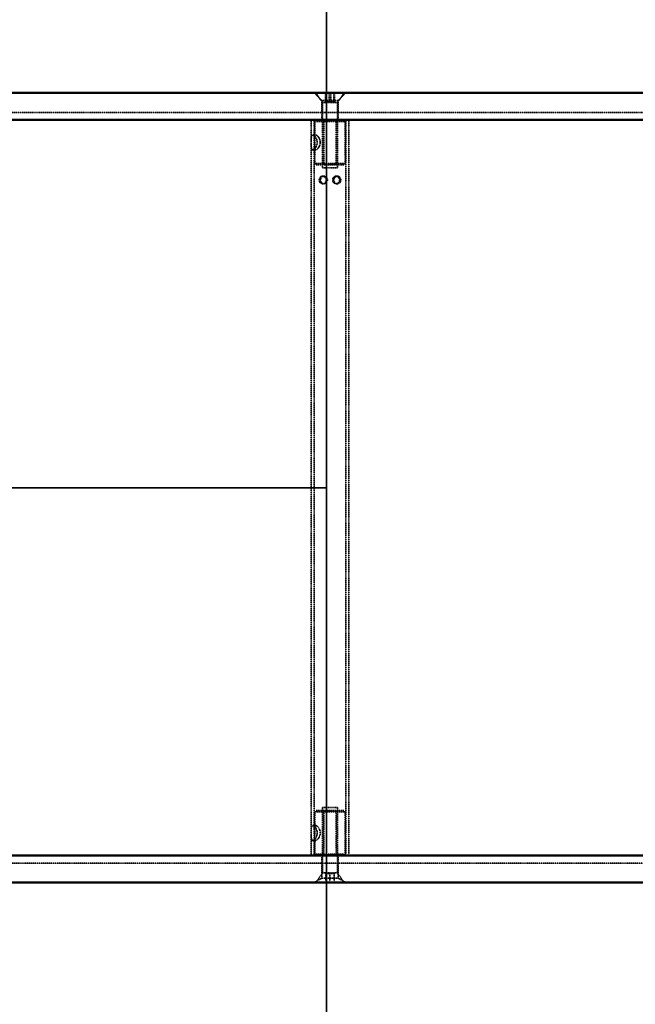
# Model space of a CAD drawing. Units: inches. Extents: x -40434 to -31761, y -749 to 4006.
# Drawn here: x -37138 to -36728, y 1662 to 2318 of the extents above; entities that cross this region are included whole.
import ezdxf

# ---------------------------------------------------------------- set-up
doc = ezdxf.new("R2010")
doc.units = ezdxf.units.IN
doc.header["$MEASUREMENT"] = 0
doc.linetypes.add('DASHED', pattern=[0.2068, 0.1655, -0.0413])
doc.layers.add('Nascosta (ISO)', color=7, linetype='DASHED', lineweight=35)
doc.layers.add('Visibile (ISO)', color=7, linetype='Continuous', lineweight=50)
doc.layers.add('PAVIM_40', color=1, linetype='Continuous')

# ---------------------------------------------------------------- blocks, each defined once
blk = doc.blocks.new('LN316TTFT')
at = {"layer": 'Nascosta (ISO)'}
for p, q in [((-16635.37, 2758), (-16640.37, 2763)), ((-16634.87, 2756.5), (-16639.31, 2763)), ((-16632.86, 2763), (-16632.86, 2757)), ((-16632.37, 2763), (-16632.37, 2757)), ((-16630.36, 2763), (-16630.36, 2757)), ((-16629.38, 2763), (-16629.38, 2757)), ((-16627.37, 2763), (-16627.37, 2757)), ((-16626.88, 2763), (-16626.88, 2757)), ((-16624.87, 2756.5), (-16620.43, 2763)), ((-16624.37, 2758), (-16619.37, 2763)), ((-16624.37, 2758), (-16635.37, 2758)), ((-16635.37, 2745), (-16635.37, 2758)), ((-16634.87, 2756.5), (-16624.87, 2756.5)), ((-16634.87, 2713), (-16634.87, 2756.5)), ((-16632.86, 2757), (-16632.37, 2757)), ((-16632.37, 2757), (-16629.38, 2757)), ((-16629.38, 2757), (-16626.88, 2757)), ((-16624.87, 2713), (-16624.87, 2756.5)), ((-16624.37, 2745), (-16624.37, 2758)), ((-16282.36, 2750), (-16890.56, 2750)), ((-16642.37, 2745), (-16642.37, 2730.69)), ((-16640.37, 2745), (-16640.37, 2732.77)), ((-16638.87, 2745), (-16639.87, 2744)), ((-16619.87, 2744), (-16639.87, 2744)), ((-16639.87, 2744), (-16639.87, 2716)), ((-16634.06, 2744.5), (-16634.56, 2745)), ((-16634.06, 2744.5), (-16625.68, 2744.5)), ((-16634.06, 2744.5), (-16634.06, 2715.5)), ((-16625.68, 2744.5), (-16625.18, 2745)), ((-16625.68, 2744.5), (-16625.68, 2715.5)), ((-16620.87, 2745), (-16619.87, 2744)), ((-16619.87, 2744), (-16619.87, 2716)), ((-16619.37, 2745), (-16619.37, 2255)), ((-16617.37, 2745), (-16617.37, 2255)), ((-16642.37, 2729.31), (-16642.37, 2270.69)), ((-16641.35, 2735), (-16639.51, 2735)), ((-16641.35, 2725), (-16639.51, 2725)), ((-16640.37, 2727.23), (-16640.37, 2272.77)), ((-16639.87, 2716), (-16619.87, 2716)), ((-16638.87, 2715), (-16639.87, 2716)), ((-16634.06, 2715.5), (-16634.56, 2715)), ((-16625.68, 2715.5), (-16634.06, 2715.5)), ((-16625.68, 2715.5), (-16625.18, 2715)), ((-16620.87, 2715), (-16619.87, 2716)), ((-16620.87, 2715), (-16638.87, 2715)), ((-16634.87, 2713), (-16624.87, 2713)), ((-16634.82, 2707.5), (-16634.03, 2707.5)), ((-16634.82, 2702.5), (-16634.03, 2702.5)), ((-16625.71, 2707.5), (-16624.92, 2707.5)), ((-16625.71, 2702.5), (-16624.92, 2702.5)), ((-16638.87, 2285), (-16639.87, 2284)), ((-16619.87, 2284), (-16639.87, 2284)), ((-16639.87, 2284), (-16639.87, 2256)), ((-16638.87, 2285), (-16620.87, 2285)), ((-16624.87, 2287), (-16634.87, 2287)), ((-16634.87, 2287), (-16634.87, 2243.5)), ((-16634.06, 2284.5), (-16634.56, 2285)), ((-16634.06, 2284.5), (-16625.68, 2284.5)), ((-16634.06, 2284.5), (-16634.06, 2255.5)), ((-16625.68, 2284.5), (-16625.18, 2285)), ((-16625.68, 2284.5), (-16625.68, 2255.5)), ((-16624.87, 2287), (-16624.87, 2243.5)), ((-16620.87, 2285), (-16619.87, 2284)), ((-16619.87, 2284), (-16619.87, 2256)), ((-16639.51, 2275), (-16641.35, 2275)), ((-16642.37, 2269.31), (-16642.37, 2255)), ((-16639.51, 2265), (-16641.35, 2265)), ((-16640.37, 2267.23), (-16640.37, 2255)), ((-16890.56, 2250), (-16282.36, 2250)), ((-16639.87, 2256), (-16619.87, 2256)), ((-16638.87, 2255), (-16639.87, 2256)), ((-16635.37, 2255), (-16635.37, 2239.89)), ((-16634.06, 2255.5), (-16634.56, 2255)), ((-16625.68, 2255.5), (-16634.06, 2255.5)), ((-16625.68, 2255.5), (-16625.18, 2255)), ((-16624.37, 2255), (-16624.37, 2239.89)), ((-16620.87, 2255), (-16619.87, 2256)), ((-16634.87, 2243.5), (-16639.31, 2237)), ((-16624.87, 2243.5), (-16634.87, 2243.5)), ((-16624.87, 2243.5), (-16620.43, 2237)), ((-16635.37, 2239.89), (-16640.37, 2237)), ((-16635.37, 2239.89), (-16624.37, 2239.89)), ((-16629.87, 2243), (-16632.65, 2243)), ((-16632.65, 2237), (-16632.65, 2243)), ((-16627.09, 2243), (-16629.87, 2243)), ((-16629.87, 2237), (-16629.87, 2243)), ((-16627.09, 2237), (-16627.09, 2243)), ((-16624.37, 2239.89), (-16619.37, 2237))]:
    blk.add_line(p, q, dxfattribs=at)
for points, knots in [([(-16641.35, 2725), (-16641.6, 2725), (-16641.82, 2725.13), (-16642.13, 2725.64), (-16642.22, 2726.02), (-16642.33, 2726.9), (-16642.36, 2727.46), (-16642.37, 2728.69), (-16642.37, 2729.36), (-16642.37, 2730.64), (-16642.37, 2731.31), (-16642.36, 2732.54), (-16642.33, 2733.1), (-16642.22, 2733.98), (-16642.13, 2734.36), (-16641.82, 2734.87), (-16641.6, 2735), (-16641.35, 2735)], [0.762729, 0.762729, 0.762729, 0.762729, 0.953315, 0.953315, 1.143901, 1.143901, 1.33468, 1.33468, 1.525459, 1.525459, 1.716238, 1.716238, 1.907016, 1.907016, 2.097602, 2.097602, 2.288188, 2.288188, 2.288188, 2.288188]), ([(-16641.35, 2735), (-16641.1, 2735), (-16640.78, 2734.87), (-16640.12, 2734.36), (-16639.77, 2733.98), (-16639.18, 2733.1), (-16638.9, 2732.54), (-16638.51, 2731.31), (-16638.41, 2730.64), (-16638.41, 2730), (-16638.41, 2729.36), (-16638.51, 2728.69), (-16638.9, 2727.46), (-16639.18, 2726.9), (-16639.77, 2726.02), (-16640.12, 2725.64), (-16640.78, 2725.13), (-16641.1, 2725), (-16641.35, 2725)], [2.288188, 2.288188, 2.288188, 2.288188, 2.478774, 2.478774, 2.66936, 2.66936, 2.860139, 2.860139, 3.050917, 3.050917, 3.050917, 3.241696, 3.241696, 3.432475, 3.432475, 3.623061, 3.623061, 3.813647, 3.813647, 3.813647, 3.813647]), ([(-16636.37, 2730), (-16636.37, 2730.64), (-16636.49, 2731.31), (-16636.92, 2732.54), (-16637.23, 2733.1), (-16637.86, 2733.97), (-16638.23, 2734.36), (-16638.93, 2734.87), (-16639.26, 2735), (-16639.76, 2735), (-16639.97, 2734.87), (-16640.25, 2734.36), (-16640.32, 2733.97), (-16640.38, 2733.1), (-16640.37, 2732.54), (-16640.34, 2731.31), (-16640.33, 2730.64), (-16640.33, 2729.36), (-16640.34, 2728.69), (-16640.37, 2727.46), (-16640.38, 2726.9), (-16640.32, 2726.03), (-16640.25, 2725.64), (-16639.97, 2725.13), (-16639.76, 2725), (-16639.26, 2725), (-16638.93, 2725.13), (-16638.23, 2725.64), (-16637.86, 2726.03), (-16637.23, 2726.9), (-16636.92, 2727.46), (-16636.49, 2728.69), (-16636.37, 2729.36), (-16636.37, 2730)], [0, 0, 0, 0, 0.191998, 0.191998, 0.383996, 0.383996, 0.575575, 0.575575, 0.767153, 0.767153, 0.958732, 0.958732, 1.150311, 1.150311, 1.342309, 1.342309, 1.534307, 1.534307, 1.726305, 1.726305, 1.918303, 1.918303, 2.109882, 2.109882, 2.30146, 2.30146, 2.493039, 2.493039, 2.684618, 2.684618, 2.876616, 2.876616, 3.068614, 3.068614, 3.068614, 3.068614]), ([(-16634.82, 2707.5), (-16635.11, 2707.5), (-16635.41, 2707.44), (-16635.96, 2707.18), (-16636.2, 2706.99), (-16636.59, 2706.55), (-16636.75, 2706.27), (-16636.96, 2705.65), (-16637.02, 2705.31), (-16637.02, 2705), (-16637.02, 2704.69), (-16636.96, 2704.35), (-16636.75, 2703.73), (-16636.59, 2703.45), (-16636.2, 2703.01), (-16635.96, 2702.82), (-16635.41, 2702.56), (-16635.11, 2702.5), (-16634.82, 2702.5)], [1.133354, 1.133354, 1.133354, 1.133354, 1.2277975, 1.2277975, 1.3222411, 1.3222411, 1.4166899, 1.4166899, 1.5111387, 1.5111387, 1.5111387, 1.6055875, 1.6055875, 1.7000363, 1.7000363, 1.7944798, 1.7944798, 1.8889234, 1.8889234, 1.8889234, 1.8889234]), ([(-16636.2, 2705), (-16636.2, 2705.32), (-16636.15, 2705.65), (-16635.94, 2706.27), (-16635.78, 2706.55), (-16635.4, 2706.99), (-16635.16, 2707.18), (-16634.62, 2707.44), (-16634.32, 2707.5), (-16633.74, 2707.5), (-16633.43, 2707.44), (-16632.84, 2707.18), (-16632.56, 2706.99), (-16632.13, 2706.55), (-16631.94, 2706.27), (-16631.68, 2705.65), (-16631.61, 2705.32), (-16631.61, 2704.68), (-16631.68, 2704.35), (-16631.94, 2703.73), (-16632.13, 2703.45), (-16632.56, 2703.01), (-16632.84, 2702.82), (-16633.43, 2702.56), (-16633.74, 2702.5), (-16634.32, 2702.5), (-16634.62, 2702.56), (-16635.16, 2702.82), (-16635.4, 2703.01), (-16635.78, 2703.45), (-16635.94, 2703.73), (-16636.15, 2704.35), (-16636.2, 2704.68), (-16636.2, 2705)], [0, 0, 0, 0, 0.094569, 0.094569, 0.189139, 0.189139, 0.283697, 0.283697, 0.378256, 0.378256, 0.472814, 0.472814, 0.567373, 0.567373, 0.661942, 0.661942, 0.756512, 0.756512, 0.851081, 0.851081, 0.94565, 0.94565, 1.040209, 1.040209, 1.134768, 1.134768, 1.229326, 1.229326, 1.323885, 1.323885, 1.418454, 1.418454, 1.513023, 1.513023, 1.513023, 1.513023]), ([(-16634.82, 2702.5), (-16634.53, 2702.5), (-16634.22, 2702.56), (-16633.64, 2702.82), (-16633.36, 2703.01), (-16632.93, 2703.45), (-16632.74, 2703.73), (-16632.49, 2704.35), (-16632.43, 2704.69), (-16632.43, 2705.31), (-16632.49, 2705.65), (-16632.74, 2706.27), (-16632.93, 2706.55), (-16633.36, 2706.99), (-16633.64, 2707.18), (-16634.22, 2707.44), (-16634.53, 2707.5), (-16634.82, 2707.5)], [0.3777847, 0.3777847, 0.3777847, 0.3777847, 0.4722282, 0.4722282, 0.5666717, 0.5666717, 0.6611205, 0.6611205, 0.7555693, 0.7555693, 0.8500182, 0.8500182, 0.944467, 0.944467, 1.0389105, 1.0389105, 1.133354, 1.133354, 1.133354, 1.133354]), ([(-16628.13, 2705), (-16628.13, 2704.68), (-16628.06, 2704.35), (-16627.8, 2703.73), (-16627.61, 2703.45), (-16627.17, 2703.01), (-16626.9, 2702.82), (-16626.31, 2702.56), (-16626, 2702.5), (-16625.42, 2702.5), (-16625.12, 2702.56), (-16624.58, 2702.82), (-16624.33, 2703.01), (-16623.96, 2703.45), (-16623.8, 2703.73), (-16623.59, 2704.35), (-16623.53, 2704.68), (-16623.53, 2705.32), (-16623.59, 2705.65), (-16623.8, 2706.27), (-16623.96, 2706.55), (-16624.33, 2706.99), (-16624.58, 2707.18), (-16625.12, 2707.44), (-16625.42, 2707.5), (-16626, 2707.5), (-16626.31, 2707.44), (-16626.9, 2707.18), (-16627.17, 2706.99), (-16627.61, 2706.55), (-16627.8, 2706.27), (-16628.06, 2705.65), (-16628.13, 2705.32), (-16628.13, 2705)], [0, 0, 0, 0, 0.094569, 0.094569, 0.189139, 0.189139, 0.283697, 0.283697, 0.378256, 0.378256, 0.472814, 0.472814, 0.567373, 0.567373, 0.661942, 0.661942, 0.756512, 0.756512, 0.851081, 0.851081, 0.94565, 0.94565, 1.040209, 1.040209, 1.134768, 1.134768, 1.229326, 1.229326, 1.323885, 1.323885, 1.418454, 1.418454, 1.513023, 1.513023, 1.513023, 1.513023]), ([(-16624.92, 2702.5), (-16625.21, 2702.5), (-16625.52, 2702.56), (-16626.1, 2702.82), (-16626.37, 2703.01), (-16626.81, 2703.45), (-16627, 2703.73), (-16627.25, 2704.35), (-16627.31, 2704.69), (-16627.31, 2705), (-16627.31, 2705.31), (-16627.25, 2705.65), (-16627, 2706.27), (-16626.81, 2706.55), (-16626.37, 2706.99), (-16626.1, 2707.18), (-16625.52, 2707.44), (-16625.21, 2707.5), (-16624.92, 2707.5)], [1.133354, 1.133354, 1.133354, 1.133354, 1.2277975, 1.2277975, 1.3222411, 1.3222411, 1.4166899, 1.4166899, 1.5111387, 1.5111387, 1.5111387, 1.6055875, 1.6055875, 1.7000363, 1.7000363, 1.7944798, 1.7944798, 1.8889234, 1.8889234, 1.8889234, 1.8889234]), ([(-16624.92, 2707.5), (-16624.63, 2707.5), (-16624.33, 2707.44), (-16623.78, 2707.18), (-16623.54, 2706.99), (-16623.15, 2706.55), (-16622.99, 2706.27), (-16622.78, 2705.65), (-16622.72, 2705.31), (-16622.72, 2704.69), (-16622.78, 2704.35), (-16622.99, 2703.73), (-16623.15, 2703.45), (-16623.54, 2703.01), (-16623.78, 2702.82), (-16624.33, 2702.56), (-16624.63, 2702.5), (-16624.92, 2702.5)], [0.3777847, 0.3777847, 0.3777847, 0.3777847, 0.4722282, 0.4722282, 0.5666717, 0.5666717, 0.6611205, 0.6611205, 0.7555693, 0.7555693, 0.8500182, 0.8500182, 0.944467, 0.944467, 1.0389105, 1.0389105, 1.133354, 1.133354, 1.133354, 1.133354]), ([(-16641.35, 2265), (-16641.6, 2265), (-16641.82, 2265.13), (-16642.13, 2265.64), (-16642.22, 2266.02), (-16642.33, 2266.9), (-16642.36, 2267.46), (-16642.37, 2268.69), (-16642.37, 2269.36), (-16642.37, 2270), (-16642.37, 2270.64), (-16642.37, 2271.31), (-16642.36, 2272.54), (-16642.33, 2273.1), (-16642.22, 2273.98), (-16642.13, 2274.36), (-16641.82, 2274.87), (-16641.6, 2275), (-16641.35, 2275)], [2.288188, 2.288188, 2.288188, 2.288188, 2.478774, 2.478774, 2.66936, 2.66936, 2.860139, 2.860139, 3.050917, 3.050917, 3.050917, 3.241696, 3.241696, 3.432475, 3.432475, 3.623061, 3.623061, 3.813647, 3.813647, 3.813647, 3.813647]), ([(-16641.35, 2275), (-16641.1, 2275), (-16640.78, 2274.87), (-16640.12, 2274.36), (-16639.77, 2273.98), (-16639.18, 2273.1), (-16638.9, 2272.54), (-16638.51, 2271.31), (-16638.41, 2270.64), (-16638.41, 2269.36), (-16638.51, 2268.69), (-16638.9, 2267.46), (-16639.18, 2266.9), (-16639.77, 2266.02), (-16640.12, 2265.64), (-16640.78, 2265.13), (-16641.1, 2265), (-16641.35, 2265)], [0.762729, 0.762729, 0.762729, 0.762729, 0.953315, 0.953315, 1.143901, 1.143901, 1.33468, 1.33468, 1.525459, 1.525459, 1.716238, 1.716238, 1.907016, 1.907016, 2.097602, 2.097602, 2.288188, 2.288188, 2.288188, 2.288188]), ([(-16640.33, 2270), (-16640.33, 2269.36), (-16640.34, 2268.69), (-16640.37, 2267.46), (-16640.38, 2266.9), (-16640.32, 2266.03), (-16640.25, 2265.64), (-16639.97, 2265.13), (-16639.76, 2265), (-16639.26, 2265), (-16638.93, 2265.13), (-16638.23, 2265.64), (-16637.86, 2266.03), (-16637.23, 2266.9), (-16636.92, 2267.46), (-16636.49, 2268.69), (-16636.37, 2269.36), (-16636.37, 2270.64), (-16636.49, 2271.31), (-16636.92, 2272.54), (-16637.23, 2273.1), (-16637.86, 2273.97), (-16638.23, 2274.36), (-16638.93, 2274.87), (-16639.26, 2275), (-16639.76, 2275), (-16639.97, 2274.87), (-16640.25, 2274.36), (-16640.32, 2273.97), (-16640.38, 2273.1), (-16640.37, 2272.54), (-16640.34, 2271.31), (-16640.33, 2270.64), (-16640.33, 2270)], [0, 0, 0, 0, 0.191998, 0.191998, 0.383996, 0.383996, 0.575575, 0.575575, 0.767153, 0.767153, 0.958732, 0.958732, 1.150311, 1.150311, 1.342309, 1.342309, 1.534307, 1.534307, 1.726305, 1.726305, 1.918303, 1.918303, 2.109882, 2.109882, 2.30146, 2.30146, 2.493039, 2.493039, 2.684618, 2.684618, 2.876616, 2.876616, 3.068614, 3.068614, 3.068614, 3.068614])]:
    blk.add_open_spline(points, degree=3, knots=knots, dxfattribs=at)
at = {"layer": 'Visibile (ISO)'}
for p, q in [((-16875.6, 2763), (-16800.43, 2763)), ((-16133.05, 2763), (-16800.43, 2763)), ((-16873.1, 2745), (-16800.43, 2745)), ((-16133.05, 2745), (-16800.43, 2745)), ((-16873.1, 2255), (-16800.43, 2255)), ((-16133.05, 2255), (-16800.43, 2255)), ((-16800.43, 2237), (-16875.6, 2237)), ((-16800.43, 2237), (-16133.05, 2237))]:
    blk.add_line(p, q, dxfattribs=at)

msp = doc.modelspace()

# ---------------------------------------------------------------- linework, layer by layer
at = {"layer": 'PAVIM_40', "ltscale": 10}
for points in [[(-37433.76, 2006.1), (-37433.76, 3006.1), (-36933.76, 3006.1), (-36933.76, 2006.1), (-37433.76, 2006.1)], [(-36933.76, 1506.1), (-36933.76, 2506.1), (-36433.76, 2506.1), (-36433.76, 1506.1), (-36933.76, 1506.1)], [(-37433.76, 1006.1), (-37433.76, 2006.1), (-36933.76, 2006.1), (-36933.76, 1006.1), (-37433.76, 1006.1)]]:
    msp.add_lwpolyline(points, dxfattribs=at)

# ---------------------------------------------------------------- block references
msp.add_blockref('LN316TTFT', (-20301.49, -493.9))

doc.saveas('drawing.dxf')
